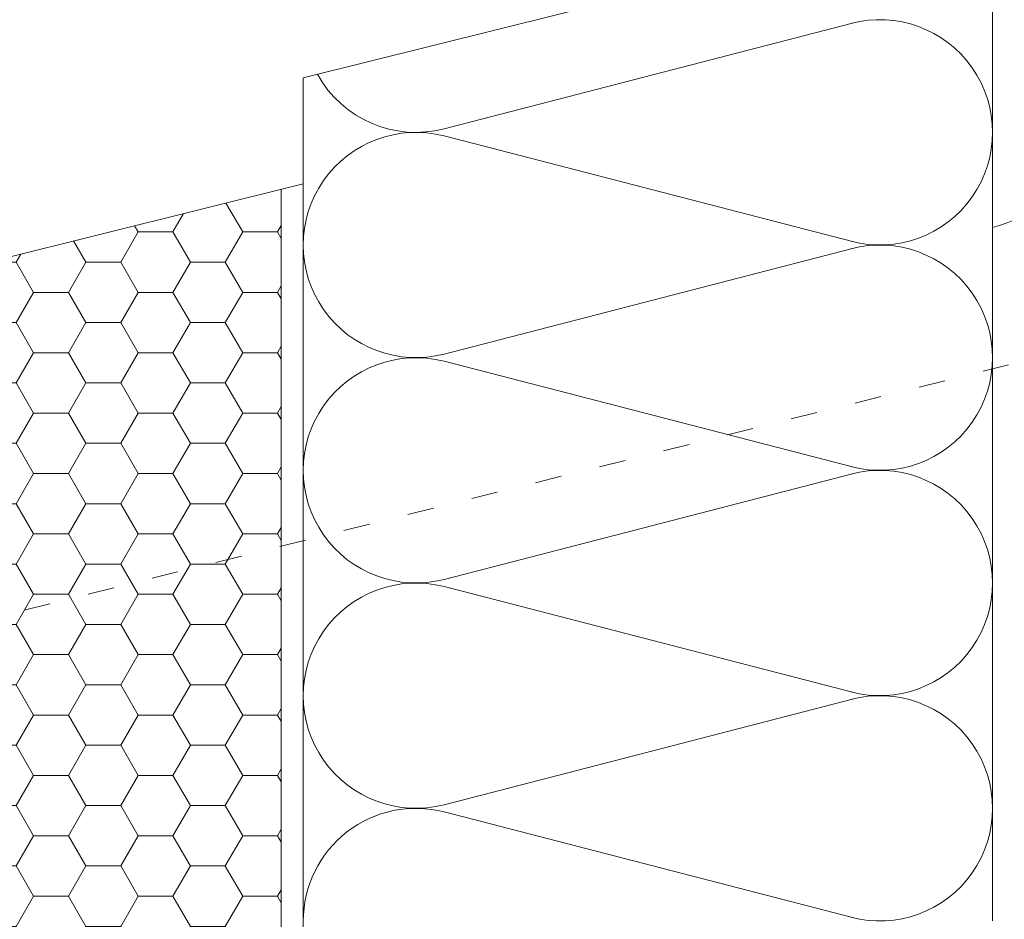
# Model space of a CAD drawing. Units: metres. Extents: x 0 to 277, y 0 to 190.
# Drawn here: x 128 to 150, y 95 to 115 of the extents above; entities that cross this region are included whole.
import ezdxf

# ---------------------------------------------------------------- set-up
doc = ezdxf.new("R2010")
doc.units = ezdxf.units.M
doc.header["$LTSCALE"] = 0.05
doc.linetypes.add('ACAD_ISO03W100', pattern=[30, 12, -18])
doc.layers.get('0').update_dxf_attribs({"linetype": 'CONTINUOUS'})

# ---------------------------------------------------------------- blocks, each defined once
blk = doc.blocks.new('sraff')
at = {"linetype": 'Continuous', "lineweight": 5}
for p, q in [((-523.3753748645225, 427.7063015566162), (-525.3434751957294, 429.9387764144084)), ((-522.8274136213917, 427.9883800336017), (-520.8770172405849, 429.9387764144084)), ((-522.3368095228385, 427.4387764144084), (-519.8883423795015, 429.1830652835076)), ((-525.3347560897153, 427.9386018007715), (-528.8685499554391, 428.8854790133102)), ((-520.9947506858603, 427.4387764144084), (-517.5802577866269, 428.9507655866365))]:
    blk.add_line(p, q, dxfattribs=at)
for radius, start, end in [(6.8061047691806, 150.4629313792754, 156.2141107641877), (5.988384977272295, 145.9231522672024, 171.7883887447695), (5.192056026472555, 139.7412344707738, 170.5181062744226), (4.308584155899623, 128.8535575103041, 168.5498726889271), (3.442569323759298, 102.9271731169914, 165.6139877471319), (3.442569323759298, 14.38601225286807, 77.07282688300862), (4.308584155899623, 11.4501273110729, 51.14644248969594), (5.192056026472555, 9.48189372557742, 40.25876552922623), (5.988384977272295, 15.44899699381375, 34.07684773279762), (2.667397916561042, 18.70262353804052, 161.2973764619595), (1.825268821542977, 27.94335631417443, 152.0566436858256)]:
    blk.add_arc((-522.6405623616304, 426.5834583013628), radius, start, end, dxfattribs=at)

msp = doc.modelspace()

# ---------------------------------------------------------------- hatches: boundary and pattern name
at = {"linetype": 'Continuous', "lineweight": 5}
h = msp.add_hatch(dxfattribs=at)
h.set_pattern_fill('HONEY', color=256, scale=0.25, style=0)
h.set_pattern_definition([(0, (-18.1784604564977, 5.373984383433708), (1.190625, 0.68740766125), [0.79375, -1.5875]), (120, (-18.1784604564977, 5.373984383433708), (-1.190624997398548, 0.6874076657558477), [0.7937499999999994, -1.587499999999999]), (59.99999999999999, (-18.1784604564977, 5.373984383433708), (2.601452275818872e-09, 1.374815327005847), [-1.5875, 0.79375])])
h.paths.add_polyline_path([(133.911250287464, 111.5224340305757), (118.911250287464, 107.782513987928), (118.911250287464, 49.76918862492994), (133.911250287464, 49.76918862492994)])

# ---------------------------------------------------------------- linework, layer by layer
at = {"linetype": 'Continuous', "lineweight": 18}
for p, q in [((199.855811163351, 130.3754420489824), (134.411250287464, 114.0582803888487)), ((150.1049976008848, 94.86051059432884), (150.1049976008848, 117.9711710636294)), ((134.411250287464, 49.76918862492994), (134.411250287464, 114.0582803888487)), ((134.411250287464, 111.6470980319973), (118.911250287464, 107.782513987928)), ((133.911250287464, 49.76918862492994), (133.911250287464, 111.5224340305758))]:
    msp.add_line(p, q, dxfattribs=at)
at = {"linetype": 'Continuous', "lineweight": 5}
for p, q in [((146.9168730334555, 115.3052866392081), (137.6192287908447, 112.8987159274446)), ((146.9168730334555, 110.3284663791002), (137.6192287908447, 112.7350370908636)), ((146.9168730334555, 110.1748963778294), (137.6192287908447, 107.768325666066)), ((146.9168730334555, 105.1980761177215), (137.6192287908447, 107.604646829485)), ((146.9168730334555, 105.0445061164507), (137.6192287908447, 102.6379354046873)), ((146.9168730334555, 100.0676858563429), (137.6192287908447, 102.4742565681063)), ((146.9168730334555, 99.91411585507208), (137.6192287908447, 97.50754514330865)), ((146.9168730334555, 94.93729559496421), (137.6192287908447, 97.34386630672765))]:
    msp.add_line(p, q, dxfattribs=at)
at = {"linetype": 'ACAD_ISO03W100', "lineweight": 9}
msp.add_line((150.4716778812868, 107.525477194829), (118.2112502874639, 99.48204921199412), dxfattribs=at)
at = {"linetype": 'Continuous', "lineweight": 5}
for centre, radius, start, end in [((147.5398024701955, 112.8168765091541), 2.565195130689315, 255.0306378546984, 104.9693621452713), ((149.3105481367469, 113.7940962987173), 3.239838390958866, 284.1944029731352, 14.9693621452725), ((136.9764454181534, 115.3820716398435), 2.565195130689315, 208.9993241050361, 284.5117618776032), ((136.9764454181534, 110.2516813784648), 2.565195130689315, 75.48823812239671, 284.5117618776032), ((147.5398024701955, 107.6864862477754), 2.565195130689315, 255.0306378547556, 104.9693621452713), ((136.9764454181534, 105.1212911170862), 2.565195130689315, 75.48823812239671, 284.5117618776032), ((147.5398024701955, 102.5560959863968), 2.565195130689315, 255.0306378546984, 104.9693621452713), ((136.9764454181534, 99.99090085570751), 2.565195130689315, 75.48823812239671, 284.5117618776032), ((147.5398024701955, 97.42570572501808), 2.565195130689315, 255.0306378547556, 104.9693621452713), ((136.9764454181534, 94.86051059432884), 2.565195130689315, 75.48823812239671, 180)]:
    msp.add_arc(centre, radius, start, end, dxfattribs=at)

# ---------------------------------------------------------------- block references
at = {"linetype": 'Continuous', "lineweight": 9, "xscale": -1, "rotation": 194.0000000000004}
msp.add_blockref('sraff', (529.0440357514383, 660.4741343131839), dxfattribs=at)

doc.saveas('drawing.dxf')
